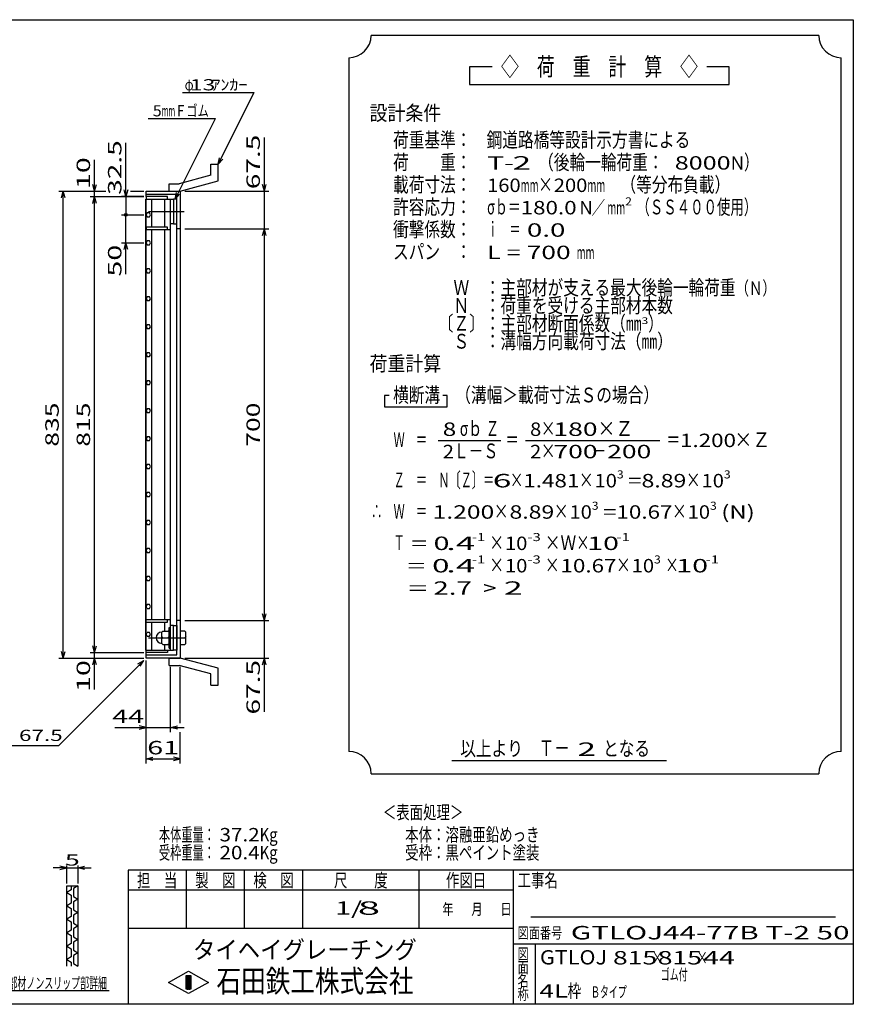
# Model space of a CAD drawing. Units: millimetres. Extents: x -182 to 173, y -128 to 105.
# Drawn here: x -13 to 173, y -115 to 105 of the extents above; entities that cross this region are included whole.
import ezdxf
from ezdxf.enums import TextEntityAlignment as Align

# ---------------------------------------------------------------- set-up
doc = ezdxf.new("R2010")
doc.units = ezdxf.units.MM
doc.header["$LTSCALE"] = 0.25
doc.linetypes.add('CENTER', pattern=[50.8, 31.75, -6.35, 6.35, -6.35])
for name, color, linetype in [('16', 7, 'Continuous'), ('19', 7, 'Continuous'), ('22', 7, 'Continuous'), ('24', 7, 'Continuous'), ('32', 7, 'Continuous')]:
    doc.layers.add(name, color=color, linetype=linetype)
doc.styles.add('dcStyle0', font='txt.shx', dxfattribs={"width": 0.833333, "bigfont": 'bigfont'})

msp = doc.modelspace()

# ---------------------------------------------------------------- linework, layer by layer
at = {"color": 150, "linetype": 'Continuous', "lineweight": 25}
for p, q in [((-172.9, 105.35), (173.1, 105.35)), ((173.1, 105.35), (173.1, -114.65)), ((173.1, -84.65), (11.1, -84.65)), ((11.1, -84.65), (11.1, -114.65)), ((24.1, -84.65), (24.1, -97.65)), ((37.1, -97.65), (37.1, -84.65)), ((50.1, -84.65), (50.1, -97.65)), ((76.1, -97.65), (76.1, -84.65)), ((97.1, -84.65), (97.1, -114.65)), ((97.1, -89.15), (11.1, -89.15)), ((169.1, -95.15), (101.1, -95.15)), ((11.1, -97.65), (97.1, -97.65)), ((97.1, -101.15), (173.1, -101.15)), ((102.1, -114.65), (102.1, -101.15)), ((20.1, -109.75), (24.6, -107.25)), ((24.6, -107.25), (29.1, -109.75)), ((24.6, -112.25), (20.1, -109.75)), ((24.1, -108.25), (25.1, -108.25)), ((24.1, -111.25), (24.1, -108.25)), ((24.1, -108.25), (24.3, -108.25)), ((24.3, -108.25), (24.3, -111.25)), ((24.5, -111.25), (24.5, -108.25)), ((24.5, -108.25), (24.7, -108.25)), ((29.1, -109.75), (24.6, -112.25)), ((24.7, -108.25), (24.7, -111.25)), ((24.9, -111.25), (24.9, -108.25)), ((24.9, -108.25), (25.1, -108.25)), ((25.1, -108.25), (25.1, -111.25)), ((25.1, -108.25), (25.1, -111.25)), ((25.1, -111.25), (24.1, -111.25)), ((24.3, -111.25), (24.5, -111.25)), ((24.7, -111.25), (24.9, -111.25)), ((173.1, -114.65), (-172.9, -114.65))]:
    msp.add_line(p, q, dxfattribs=at)
at = {"layer": '16', "color": 3, "linetype": 'Continuous', "lineweight": 25}
for p, q in [((15.04, -35.5), (15.04, 65.25)), ((15.04, 65.25), (15.12, 65.25)), ((19.88, 65.81), (15.12, 65.81)), ((15.12, 65.81), (15.12, 65.25)), ((15.12, 65.25), (19.88, 65.25)), ((15.12, -35.5), (15.12, 65.25)), ((15.12, 65.25), (20.62, 65.25)), ((16.44, 59), (16.44, 65.25)), ((19.31, 59), (19.31, 65.25)), ((19.88, 65.25), (19.88, 65.81)), ((20.62, -35.5), (20.62, 65.25)), ((20.62, 65.25), (21.25, 65.25)), ((21.25, 65.25), (21.25, 59.75)), ((22, 65.25), (21.25, 65.25)), ((22, 59.75), (22, 65.25)), ((15.37, 62.18), (15.12, 61.75)), ((15.12, 61.75), (15.38, 61.32)), ((15.87, 62.18), (15.37, 62.18)), ((16.12, 61.75), (15.87, 62.18)), ((15.88, 61.32), (16.12, 61.75)), ((15.38, 61.32), (15.88, 61.32)), ((21.25, 59.75), (20.62, 59.75)), ((21.25, 59.75), (22, 59.75)), ((15.12, 59), (15.12, 58.44)), ((19.88, 59), (15.12, 59)), ((15.12, 58.44), (20.62, 58.44)), ((16.44, -28.69), (16.44, 58.44)), ((19.31, -28.69), (19.31, 58.44)), ((19.88, 58.44), (19.88, 59)), ((15.37, 55.93), (15.12, 55.5)), ((15.12, 55.5), (15.38, 55.07)), ((15.87, 55.93), (15.37, 55.93)), ((15.38, 55.07), (15.88, 55.07)), ((16.12, 55.5), (15.87, 55.93)), ((15.88, 55.07), (16.12, 55.5)), ((15.37, 49.68), (15.12, 49.25)), ((15.12, 49.25), (15.38, 48.82)), ((15.87, 49.68), (15.37, 49.68)), ((15.38, 48.82), (15.88, 48.82)), ((16.12, 49.25), (15.87, 49.68)), ((15.88, 48.82), (16.12, 49.25)), ((15.37, 43.43), (15.12, 43)), ((15.12, 43), (15.38, 42.57)), ((15.87, 43.43), (15.37, 43.43)), ((15.38, 42.57), (15.88, 42.57)), ((16.12, 43), (15.87, 43.43)), ((15.88, 42.57), (16.12, 43)), ((15.37, 37.18), (15.12, 36.75)), ((15.12, 36.75), (15.38, 36.32)), ((15.87, 37.18), (15.37, 37.18)), ((15.38, 36.32), (15.88, 36.32)), ((16.12, 36.75), (15.87, 37.18)), ((15.88, 36.32), (16.12, 36.75)), ((15.37, 30.93), (15.12, 30.5)), ((15.87, 30.93), (15.37, 30.93)), ((16.12, 30.5), (15.87, 30.93)), ((15.12, 30.5), (15.38, 30.07)), ((15.38, 30.07), (15.88, 30.07)), ((15.88, 30.07), (16.12, 30.5)), ((15.37, 24.68), (15.12, 24.25)), ((15.12, 24.25), (15.38, 23.82)), ((15.87, 24.68), (15.37, 24.68)), ((16.12, 24.25), (15.87, 24.68)), ((15.88, 23.82), (16.12, 24.25)), ((15.38, 23.82), (15.88, 23.82)), ((15.37, 18.43), (15.12, 18)), ((15.12, 18), (15.38, 17.57)), ((15.87, 18.43), (15.37, 18.43)), ((16.12, 18), (15.87, 18.43)), ((15.88, 17.57), (16.12, 18)), ((15.38, 17.57), (15.88, 17.57)), ((15.37, 12.18), (15.12, 11.75)), ((15.12, 11.75), (15.38, 11.32)), ((15.87, 12.18), (15.37, 12.18)), ((15.38, 11.32), (15.88, 11.32)), ((16.12, 11.75), (15.87, 12.18)), ((15.88, 11.32), (16.12, 11.75)), ((15.37, 5.93), (15.12, 5.5)), ((15.12, 5.5), (15.38, 5.07)), ((15.87, 5.93), (15.37, 5.93)), ((15.38, 5.07), (15.88, 5.07)), ((16.12, 5.5), (15.87, 5.93)), ((15.88, 5.07), (16.12, 5.5)), ((15.37, -0.32), (15.12, -0.75)), ((15.12, -0.75), (15.38, -1.18)), ((15.87, -0.32), (15.37, -0.32)), ((15.38, -1.18), (15.88, -1.18)), ((16.12, -0.75), (15.87, -0.32)), ((15.88, -1.18), (16.12, -0.75)), ((15.37, -6.57), (15.12, -7)), ((15.87, -6.57), (15.37, -6.57)), ((16.12, -7), (15.87, -6.57)), ((15.12, -7), (15.38, -7.43)), ((15.38, -7.43), (15.88, -7.43)), ((15.88, -7.43), (16.12, -7)), ((15.37, -12.82), (15.12, -13.25)), ((15.87, -12.82), (15.37, -12.82)), ((16.12, -13.25), (15.87, -12.82)), ((15.12, -13.25), (15.38, -13.68)), ((15.38, -13.68), (15.88, -13.68)), ((15.88, -13.68), (16.12, -13.25)), ((15.37, -19.07), (15.12, -19.5)), ((15.12, -19.5), (15.38, -19.93)), ((15.87, -19.07), (15.37, -19.07)), ((16.12, -19.5), (15.87, -19.07)), ((15.88, -19.93), (16.12, -19.5)), ((15.38, -19.93), (15.88, -19.93)), ((15.37, -25.32), (15.12, -25.75)), ((15.38, -26.18), (15.12, -25.75)), ((15.87, -25.32), (15.37, -25.32)), ((15.38, -26.18), (15.88, -26.18)), ((16.12, -25.75), (15.87, -25.32)), ((15.88, -26.18), (16.12, -25.75)), ((15.12, -29.25), (15.12, -28.69)), ((15.12, -28.69), (20.62, -28.69)), ((15.12, -29.25), (19.88, -29.25)), ((16.44, -35.5), (16.44, -29.25)), ((19.31, -31.12), (19.31, -29.25)), ((19.88, -29.25), (19.88, -28.69)), ((20.25, -35.06), (20.25, -30.44)), ((20.25, -30.44), (20.62, -30.44)), ((21.25, -30), (20.62, -30)), ((20.62, -35.06), (20.62, -30.44)), ((21.25, -35.5), (21.25, -30)), ((21.25, -30), (22, -30)), ((22, -30), (22, -35.5)), ((15.12, -32), (15.37, -31.57)), ((15.38, -32.43), (15.12, -32)), ((15.87, -31.57), (15.37, -31.57)), ((15.38, -32.43), (15.88, -32.43)), ((16.12, -32), (15.87, -31.57)), ((15.88, -32.43), (16.12, -32)), ((18.88, -31.25), (18.62, -31.5)), ((18.62, -34), (18.62, -31.5)), ((18.88, -32.75), (18.62, -32.5)), ((18.88, -32.75), (18.62, -33)), ((18.88, -31.25), (20, -31.25)), ((18.88, -32.75), (20, -32.75)), ((20.25, -31.5), (20, -31.25)), ((20, -32.75), (20.25, -32.5)), ((20.25, -33), (20, -32.75)), ((18.62, -34), (18.88, -34.25)), ((18.88, -34.25), (20, -34.25)), ((19.31, -35.5), (19.31, -34.38)), ((20, -34.25), (20.25, -34)), ((20.25, -35.06), (20.62, -35.06)), ((15.04, -35.5), (15.12, -35.5)), ((15.12, -35.5), (19.88, -35.5)), ((15.12, -36.06), (15.12, -35.5)), ((15.12, -35.5), (20.62, -35.5)), ((19.88, -36.06), (15.12, -36.06)), ((19.88, -35.5), (19.88, -36.06)), ((20.62, -35.5), (21.25, -35.5)), ((22, -35.5), (21.25, -35.5))]:
    msp.add_line(p, q, dxfattribs=at)
at = {"layer": '16', "color": 3, "linetype": 'CENTER', "lineweight": 25}
for p, q in [((15.68, 62.5), (25.05, 62.5)), ((15.68, -32.75), (25.05, -32.75))]:
    msp.add_line(p, q, dxfattribs=at)
at = {"layer": '16', "color": 3, "linetype": 'Continuous', "lineweight": 25}
msp.add_arc((18.62, -32.75), 1.25, 90, 270, dxfattribs=at)
at = {"layer": '19', "color": 6, "linetype": 'Continuous', "lineweight": 25}
for p, q in [((29.58, 73.08), (31.2, 73.08)), ((29.58, 70.58), (29.58, 73.08)), ((31.2, 69.33), (31.2, 73.08)), ((29.58, 70.58), (22.53, 68.69)), ((20.25, 68.69), (22.53, 68.69)), ((20.25, 67.06), (20.25, 68.69)), ((22.75, 67.06), (31.2, 69.33)), ((15.12, 65.81), (15.12, 67.06)), ((15.12, 67.06), (22.75, 67.06)), ((22, 66.31), (15.12, 66.31)), ((20.25, 67.06), (22.75, 67.06)), ((22, -36.56), (22, 66.31)), ((22.75, 67.06), (22.75, -37.31)), ((22.75, 58.62), (22, 58.62)), ((22.75, -28.88), (22, -28.88)), ((23.75, -31.25), (22.75, -31.25)), ((22.75, -31.25), (22.75, -34.25)), ((22.75, -32.75), (23.75, -32.75)), ((24, -31.5), (23.75, -31.25)), ((24, -32.5), (23.75, -32.75)), ((23.75, -32.75), (24, -33)), ((24, -34), (24, -31.5)), ((22.75, -34.25), (23.75, -34.25)), ((23.75, -34.25), (24, -34)), ((15.12, -37.31), (15.12, -36.06)), ((15.12, -36.56), (22, -36.56)), ((22.75, -37.31), (15.12, -37.31)), ((20.25, -37.31), (22.75, -37.31)), ((20.25, -38.94), (20.25, -37.31)), ((31.2, -39.58), (22.75, -37.31)), ((20.25, -38.94), (22.53, -38.94)), ((29.58, -40.83), (22.53, -38.94)), ((31.2, -43.33), (31.2, -39.58)), ((29.58, -43.33), (29.58, -40.83)), ((29.58, -43.33), (31.2, -43.33))]:
    msp.add_line(p, q, dxfattribs=at)
at = {"layer": '22', "color": 4, "linetype": 'Continuous', "lineweight": 25}
for p, q in [((23.25, 89.06), (39.25, 89.06)), ((31.25, 73.06), (39.25, 89.06)), ((15.62, 83.25), (30.63, 83.25)), ((21.62, 65.25), (30.63, 83.25)), ((10.62, 65.81), (10.62, 77.81)), ((41.55, 67.06), (41.55, 79.06)), ((3.62, 67.06), (3.62, 74.06)), ((31.25, 73.06), (31.55, 74.52)), ((31.25, 73.06), (32.25, 74.16)), ((3.62, 67.06), (3.22, 68.56)), ((3.62, 67.06), (4.02, 68.56)), ((41.55, 67.06), (41.15, 68.56)), ((41.55, 67.06), (41.95, 68.56)), ((-4.38, 67.06), (6.12, 67.06)), ((-3.78, 65.56), (-3.38, 67.06)), ((-2.98, 65.56), (-3.38, 67.06)), ((-3.38, -37.31), (-3.38, 67.06)), ((2.62, 67.06), (6.12, 67.06)), ((3.62, 65.81), (3.62, 67.06)), ((10.62, 65.81), (10.22, 67.31)), ((11.02, 67.31), (10.62, 65.81)), ((11.63, 67.06), (14.62, 67.06)), ((11.63, 67.06), (14.62, 67.06)), ((21.62, 65.25), (21.93, 66.71)), ((21.62, 65.25), (22.63, 66.35)), ((23.75, 67.06), (42.55, 67.06)), ((41.55, 58.62), (41.55, 67.06)), ((2.62, 65.81), (14.62, 65.81)), ((3.22, 64.31), (3.62, 65.81)), ((4.02, 64.31), (3.62, 65.81)), ((3.62, -36.06), (3.62, 65.81)), ((14.62, 65.81), (9.62, 65.81)), ((10.62, 65.81), (10.62, 61.75)), ((9.62, 61.75), (14.62, 61.75)), ((10.62, 55.5), (10.62, 61.75)), ((23.75, 58.62), (42.55, 58.62)), ((41.15, 57.12), (41.55, 58.62)), ((41.95, 57.12), (41.55, 58.62)), ((41.55, -28.88), (41.55, 58.62)), ((9.62, 55.5), (14.62, 55.5)), ((10.22, 54), (10.62, 55.5)), ((11.02, 54), (10.62, 55.5)), ((10.62, 48.5), (10.62, 55.5)), ((41.55, -28.88), (41.15, -27.38)), ((41.55, -28.88), (41.95, -27.38)), ((23.75, -28.88), (42.55, -28.88)), ((41.55, -37.31), (41.55, -28.88)), ((3.62, -36.06), (3.22, -34.56)), ((3.62, -36.06), (4.02, -34.56)), ((-4.38, -37.31), (14.62, -37.31)), ((-3.38, -37.31), (-3.78, -35.81)), ((-3.38, -37.31), (-2.98, -35.81)), ((2.62, -36.06), (14.62, -36.06)), ((2.62, -37.31), (14.62, -37.31)), ((3.22, -38.81), (3.62, -37.31)), ((3.62, -37.31), (3.62, -36.06)), ((4.02, -38.81), (3.62, -37.31)), ((3.62, -44.31), (3.62, -37.31)), ((23.75, -37.31), (42.55, -37.31)), ((41.15, -38.81), (41.55, -37.31)), ((41.95, -38.81), (41.55, -37.31)), ((41.55, -49.31), (41.55, -37.31)), ((-4.38, -56.81), (14.62, -37.81)), ((13.32, -38.61), (14.62, -37.81)), ((13.82, -39.11), (14.62, -37.81)), ((15.12, -53.81), (15.12, -37.81)), ((15.12, -60.81), (15.12, -37.81)), ((20.62, -53.81), (20.62, -39.24)), ((22.75, -51.81), (22.75, -39.24)), ((15.12, -52.81), (13.62, -52.41)), ((20.62, -52.81), (22.13, -52.41)), ((8.12, -52.81), (15.12, -52.81)), ((13.62, -53.21), (15.12, -52.81)), ((15.12, -52.81), (20.62, -52.81)), ((22.13, -53.21), (20.62, -52.81)), ((20.62, -52.81), (23.63, -52.81)), ((22.75, -60.81), (22.75, -53.81)), ((-28.38, -56.81), (-4.38, -56.81)), ((15.12, -59.81), (16.62, -59.41)), ((16.62, -60.21), (15.12, -59.81)), ((15.12, -59.81), (22.75, -59.81)), ((22.75, -59.81), (21.25, -59.41)), ((21.25, -60.21), (22.75, -59.81))]:
    msp.add_line(p, q, dxfattribs=at)
msp.add_circle((10.62, 61.75), 0.3, dxfattribs=at)
at = {"layer": '24', "color": 4, "linetype": 'Continuous', "lineweight": 25}
for p, q in [((165.4, 101.85), (65.4, 101.85)), ((60.4, 96.85), (60.4, -58.15)), ((170.4, -58.15), (170.4, 96.85)), ((92.4, 94.85), (87.4, 94.85)), ((87.4, 94.85), (87.4, 90.85)), ((145.4, 94.85), (140.4, 94.85)), ((145.4, 90.85), (145.4, 94.85)), ((87.4, 90.85), (145.4, 90.85)), ((69.4, 21.35), (68.4, 21.35)), ((68.4, 21.35), (68.4, 18.85)), ((82.4, 21.35), (81.4, 21.35)), ((82.4, 18.85), (82.4, 21.35)), ((68.4, 18.85), (82.4, 18.85)), ((80.4, 11.35), (94.4, 11.35)), ((99.9, 11.35), (129.9, 11.35)), ((83.4, -60.15), (131.4, -60.15)), ((65.4, -63.15), (165.4, -63.15))]:
    msp.add_line(p, q, dxfattribs=at)
for centre, start, end in [((60.4, 101.85), 270, 0), ((170.4, 101.85), 180, 270), ((60.4, -63.15), 0, 90), ((170.4, -63.15), 90, 180)]:
    msp.add_arc(centre, 5, start, end, dxfattribs=at)
at = {"layer": '32', "color": 4, "linetype": 'Continuous', "lineweight": 25}
for p, q in [((-2.6, -84.15), (-5.6, -84.15)), ((-2.6, -84.15), (-4.1, -83.75)), ((-4.1, -84.55), (-2.6, -84.15)), ((-2.6, -87.65), (-2.6, -83.65)), ((-2.6, -84.15), (-0.1, -84.15)), ((-0.1, -83.65), (-0.1, -87.65)), ((-0.1, -84.15), (1.4, -83.75)), ((1.4, -84.55), (-0.1, -84.15)), ((-0.1, -84.15), (2.9, -84.15)), ((-2.6, -88.15), (-0.1, -88.15)), ((-2.6, -106.15), (-2.6, -88.15)), ((-1.6, -89.05), (-2.6, -89.65)), ((-2.6, -89.65), (-1.6, -90.25)), ((-1.6, -88.15), (-1.6, -89.05)), ((-0.1, -88.15), (-1.1, -88.75)), ((-1.1, -88.75), (-1.1, -90.55)), ((-0.1, -88.15), (-0.1, -106.15)), ((-1.6, -92.05), (-2.6, -92.65)), ((-1.6, -90.25), (-1.6, -92.05)), ((-1.1, -90.55), (-0.1, -91.15)), ((-0.1, -91.15), (-1.1, -91.75)), ((-1.1, -91.75), (-1.1, -93.55)), ((-2.6, -92.65), (-1.6, -93.25)), ((-1.6, -93.25), (-1.6, -95.05)), ((-1.1, -93.55), (-0.1, -94.15)), ((-0.1, -94.15), (-1.1, -94.75)), ((-1.6, -95.05), (-2.6, -95.65)), ((-2.6, -95.65), (-1.6, -96.25)), ((-1.6, -96.25), (-1.6, -98.05)), ((-1.1, -94.75), (-1.1, -96.55)), ((-1.1, -96.55), (-0.1, -97.15)), ((-1.6, -98.05), (-2.6, -98.65)), ((-2.6, -98.65), (-1.6, -99.25)), ((-0.1, -97.15), (-1.1, -97.75)), ((-1.1, -97.75), (-1.1, -99.55)), ((-1.6, -101.05), (-2.6, -101.65)), ((-1.6, -99.25), (-1.6, -101.05)), ((-1.1, -99.55), (-0.1, -100.15)), ((-0.1, -100.15), (-1.1, -100.75)), ((-1.1, -100.75), (-1.1, -102.55)), ((-2.6, -101.65), (-1.6, -102.25)), ((-1.6, -102.25), (-1.6, -104.05)), ((-1.1, -102.55), (-0.1, -103.15)), ((-0.1, -103.15), (-1.1, -103.75)), ((-1.6, -104.05), (-2.6, -104.65)), ((-2.6, -104.65), (-1.6, -105.25)), ((-1.6, -105.25), (-1.6, -106.15)), ((-1.1, -103.75), (-1.1, -105.55)), ((-1.1, -105.55), (-0.1, -106.15)), ((6.9, -111.65), (-18.6, -111.65))]:
    msp.add_line(p, q, dxfattribs=at)

# ---------------------------------------------------------------- texts
at = {"color": 150, "style": 'dcStyle0', "width": 0.833333}
for s, height, p, p2 in [('担\u3000当', 3, (13.1, -88.45), (22.1, -88.45)), ('製\u3000図', 3, (26.1, -88.45), (35.1, -88.45)), ('検\u3000図', 3, (39.1, -88.45), (48.1, -88.45)), ('尺\u3000\u3000度', 3, (57.1, -88.45), (69.1, -88.45)), ('作図日', 3, (82.1, -88.45), (91.1, -88.45)), ('工事名', 3, (98.1, -88.45), (107.1, -88.45)), ('年', 2.5, (81.3, -94.65), (83.8, -94.65)), ('月', 2.5, (87.8, -94.65), (90.3, -94.65)), ('日', 2.5, (94.3, -94.65), (96.8, -94.65)), ('図面番号', 2.5, (98.1, -99.95), (108.1, -99.95)), ('図', 2.5, (98.1, -104.65), (100.6, -104.65)), ('面', 2.5, (98.1, -107.65), (100.6, -107.65)), ('名', 2.5, (98.1, -110.65), (100.6, -110.65)), ('称', 2.5, (98.1, -113.65), (100.6, -113.65))]:
    msp.add_text(s, height=height, dxfattribs=at).set_placement(p, p2, align=Align.FIT)
at = {"color": 222, "style": 'dcStyle0'}
for s, height, width, p, p2 in [('タイヘイグレーチング', 4, 1.041667, (25.6, -104.45), (75.6, -104.45)), ('石田鉄工株式会社', 5, 0.846154, (30.85, -111.95), (74.85, -111.95))]:
    msp.add_text(s, height=height, dxfattribs=dict(at, width=width)).set_placement(p, p2, align=Align.FIT)
at = {"layer": '22', "color": 2, "style": 'dcStyle0'}
for s, height, width, p, p2 in [('φ', 2.5, 0.666667, (23.75, 89.56), (25.75, 89.56)), (' 13 ', 2.5, 0.8, (23.75, 89.56), (31.75, 89.56)), ('ｱﾝｶｰ', 2.5, 0.8, (29.75, 89.56), (37.75, 89.56)), ('5', 2.5, 0.8, (16.62, 83.75), (18.62, 83.75)), ('Ｆゴム', 2.5, 0.833333, (21.62, 83.75), (29.13, 83.75)), ('mm', 2.5, 0.6, (18.62, 83.75), (21.62, 83.75)), (' 44 ', 3, 0.833333, (6.12, -51.81), (16.12, -51.81)), (' 67.5 ', 2.5, 0.8, (-14.38, -55.81), (-2.38, -55.81)), (' 61 ', 3, 0.833333, (13.94, -58.81), (23.94, -58.81)), ('＜表面処理＞', 3, 0.833333, (68, -73.25), (86, -73.25)), ('本体重量：', 3, 0.694444, (18, -78.25), (30.5, -78.25)), (' 37.2', 3, 0.666667, (30.5, -78.25), (40.5, -78.25)), ('Kg', 3, 0.666667, (40.5, -78.25), (44.5, -78.25)), ('本体：', 3, 0.833333, (73, -78.25), (82, -78.25)), ('溶融亜鉛めっき', 3, 0.833333, (82, -78.25), (103, -78.25)), ('受枠重量：', 3, 0.694444, (18, -82.25), (30.5, -82.25)), (' 20.4', 3, 0.666667, (30.5, -82.25), (40.5, -82.25)), ('受枠：', 3, 0.833333, (73, -82.25), (82, -82.25)), ('黒ペイント塗装', 3, 0.833333, (82, -82.25), (103, -82.25)), ('Kg', 3, 0.666667, (40.5, -82.25), (44.5, -82.25)), ('GTLOJ44-77B T-2 50                 ', 3, 0.833333, (110, -100.15), (197.5, -100.15)), ('GTLOJ', 3.2, 0.9375, (103.1, -105.75), (118.1, -105.75)), (' 815 ', 3, 0.833333, (118.1, -105.75), (130.6, -105.75)), ('×', 3, 0.694444, (128.1, -105.75), (130.6, -105.75)), (' 815 ', 3, 0.833333, (128.1, -105.75), (140.6, -105.75)), ('×', 3, 0.694444, (138.1, -105.75), (140.6, -105.75)), (' 44 ', 3, 0.833333, (138.1, -105.75), (148.1, -105.75)), ('ゴム付', 2.5, 0.666667, (130.1, -109.25), (136.1, -109.25)), ('枠', 3, 0.833333, (109.3, -113.15), (112.3, -113.15)), ('Ｂタイプ', 2.5, 0.666667, (114.5, -113.15), (122.5, -113.15))]:
    msp.add_text(s, height=height, dxfattribs=dict(at, width=width)).set_placement(p, p2, align=Align.FIT)
at = {"layer": '22', "color": 2, "style": 'dcStyle0', "width": 0.833333}
for s, p, p2 in [(' 67.5 ', (40.55, 66.06), (40.55, 81.06)), (' 32.5 ', (9.62, 64.81), (9.62, 79.81)), (' 10 ', (2.62, 66.06), (2.62, 76.06)), (' 50 ', (9.62, 46.5), (9.62, 56.5)), (' 835 ', (-4.38, 8.62), (-4.38, 21.12)), (' 815 ', (2.62, 8.62), (2.62, 21.12)), (' 700 ', (40.55, 8.62), (40.55, 21.12)), (' 10 ', (2.62, -46.31), (2.62, -36.31)), (' 67.5 ', (40.55, -51.31), (40.55, -36.31))]:
    msp.add_text(s, height=3, rotation=90, dxfattribs=at).set_placement(p, p2, align=Align.FIT)
at = {"layer": '22', "color": 2, "style": 'dcStyle0'}
for s, p, p2 in [('1/', (57.4, -94.65), (63.4, -94.65)), (' 8 ', (60.4, -94.65), (69.4, -94.65)), ('4L', (103, -113.15), (109.4, -113.15))]:
    msp.add_text(s, height=3, dxfattribs=at).set_placement(p, p2, align=Align.FIT)
at = {"layer": '24', "color": 2, "style": 'dcStyle0'}
for s, height, width, p, p2 in [('◇\u3000荷\u3000重\u3000計\u3000算\u3000◇', 4, 0.833333, (94.4, 92.85), (138.4, 92.85)), ('設計条件', 3.3, 0.858369, (65.05, 82.85), (81.05, 82.85)), ('荷重基準：\u3000', 3.3, 0.841346, (70.3, 76.85), (91.3, 76.85)), ('鋼道路橋等設計示方書による', 3.3, 0.841346, (91.2, 76.85), (136.7, 76.85)), ('荷\u3000\u3000重：\u3000', 3.3, 0.841346, (70.3, 71.85), (91.3, 71.85)), (' 2 ', 3, 0.833333, (95.3, 71.85), (102.8, 71.85)), ('（後輪一輪荷重：', 3.3, 0.841346, (102.7, 71.85), (130.7, 71.85)), ('  8000', 3, 0.833333, (130.7, 71.85), (145.7, 71.85)), ('）', 3.3, 0.833333, (148.7, 71.85), (152, 71.85)), ('載荷寸法：\u3000', 3.3, 0.841346, (70.3, 66.85), (91.3, 66.85)), ('\u3000（等分布負載）', 3.3, 0.841346, (117.6, 66.85), (145.6, 66.85)), ('160', 3, 0.833333, (91.3, 66.85), (98.8, 66.85)), ('mm', 3, 0.666667, (98.8, 66.85), (102.8, 66.85)), ('×', 3.3, 0.833333, (102.7, 66.85), (106, 66.85)), ('200', 3, 0.833333, (106.2, 66.85), (113.7, 66.85)), ('mm', 3, 0.666667, (113.7, 66.85), (117.7, 66.85)), ('許容応力：\u3000', 3.3, 0.841346, (70.3, 61.85), (91.3, 61.85)), ('σｂ＝', 3.3, 0.631313, (91.3, 61.85), (98.8, 61.85)), ('180.0', 3, 0.833333, (98.8, 61.85), (111.3, 61.85)), ('／', 3, 0.833333, (114.65, 61.85), (117.65, 61.85)), ('mm', 3, 0.666667, (118.15, 61.85), (122.15, 61.85)), ('2', 1.8, 0.833333, (122.15, 63.85), (123.65, 63.85)), ('（ＳＳ４００使用）', 3.3, 0.757576, (124.65, 61.85), (151.65, 61.85)), ('衝撃係数：\u3000', 3.3, 0.841346, (70.3, 56.85), (91.3, 56.85)), ('ｉ\u3000＝', 3.3, 0.631313, (91.3, 56.85), (98.8, 56.85)), (' 0.0', 3, 0.833333, (98.8, 56.85), (108.8, 56.85)), ('スパン\u3000：\u3000', 3.3, 0.841346, (70.3, 51.85), (91.3, 51.85)), ('L =', 3, 0.833333, (91.3, 51.85), (98.8, 51.85)), (' 700 ', 3, 0.833333, (98.8, 51.85), (111.3, 51.85)), ('mm', 3, 0.666667, (111.3, 51.85), (115.3, 51.85)), ('\u3000Ｗ\u3000：主部材が支える最大後輪一輪荷重', 3.3, 0.841346, (80.3, 43.85), (146.8, 43.85)), ('（Ｎ）', 3, 0.833333, (146.8, 43.85), (155.8, 43.85)), ('\u3000Ｎ\u3000：荷重を受ける主部材本数', 3.3, 0.841346, (80.3, 39.85), (132.8, 39.85)), ('〔Ｚ〕：主部材断面係数（㎜', 3.3, 0.841346, (80.3, 35.85), (125.8, 35.85)), ('）', 3.3, 0.833333, (127.3, 35.85), (130.6, 35.85)), ('\u3000Ｓ\u3000：溝幅方向載荷寸法（㎜）', 3.3, 0.841346, (80.3, 31.85), (132.8, 31.85)), ('荷重計算', 3.3, 0.858369, (65.05, 26.85), (81.05, 26.85)), ('横断溝', 3.3, 0.841346, (70.3, 19.85), (80.8, 19.85)), ('\u3000（溝幅＞載荷寸法Ｓの場合）', 3.3, 0.841346, (80.7, 19.85), (129.7, 19.85)), ('σｂ', 3.3, 0.631313, (85.2, 12.35), (90.2, 12.35)), ('Ｚ', 3.3, 0.757576, (91, 12.35), (94, 12.35)), ('×', 3.3, 0.833333, (103.3, 12.35), (106.6, 12.35)), (' 180 ', 3, 0.833333, (104.8, 12.35), (117.3, 12.35)), ('×Ｚ', 3.3, 0.858369, (115.95, 12.35), (123.95, 12.35)), ('8', 3, 0.833333, (100.9, 12.35), (103.4, 12.35)), ('Ｗ\u3000＝', 3.3, 0.631313, (70.4, 9.85), (77.9, 9.85)), ('＝', 3.3, 0.757576, (95.4, 9.85), (98.4, 9.85)), ('＝', 3.3, 0.757576, (131.4, 9.85), (134.4, 9.85)), ('1.200', 3, 0.833333, (134.4, 9.85), (146.9, 9.85)), ('×Ｚ', 3.3, 0.858369, (146.55, 9.85), (154.55, 9.85)), ('2', 3, 0.833333, (81.4, 7.35), (83.9, 7.35)), ('Ｌ－Ｓ', 3.3, 0.833333, (83.9, 7.35), (93.8, 7.35)), ('2', 3, 0.833333, (100.9, 7.35), (103.4, 7.35)), ('×', 3.3, 0.833333, (103.3, 7.35), (106.6, 7.35)), (' 700 ', 3, 0.833333, (104.8, 7.35), (117.3, 7.35)), ('－', 3.3, 0.631313, (115.3, 7.35), (117.8, 7.35)), (' 200 ', 3, 0.833333, (116.8, 7.35), (129.3, 7.35)), ('Ｚ\u3000＝\u3000Ｎ〔Ｚ〕＝', 3.3, 0.631313, (70.4, 0.85), (92.9, 0.85)), ('3', 1.8, 0.833333, (120.3, 2.85), (121.8, 2.85)), ('3', 1.8, 0.833333, (144.2, 2.85), (145.7, 2.85)), (' 6 ', 3, 0.833333, (90.9, 0.85), (98.4, 0.85)), ('×', 3.3, 0.757576, (96.4, 0.85), (99.4, 0.85)), ('1.481', 3, 0.833333, (99.4, 0.85), (111.9, 0.85)), ('×', 3.3, 0.833333, (111.8, 0.85), (115.1, 0.85)), ('10', 3, 0.833333, (115.3, 0.85), (120.3, 0.85)), ('8.89', 3, 0.833333, (125.8, 0.85), (135.8, 0.85)), ('×', 3.3, 0.833333, (135.7, 0.85), (139, 0.85)), ('10', 3, 0.833333, (139.2, 0.85), (144.2, 0.85)), ('∴\u3000Ｗ\u3000＝', 3.3, 0.631313, (65.4, -6.15), (77.9, -6.15)), (' 1.200', 3, 0.833333, (77.9, -6.15), (92.9, -6.15)), ('×', 3.3, 0.833333, (92.8, -6.15), (96.1, -6.15)), ('8.89', 3, 0.833333, (96.3, -6.15), (106.3, -6.15)), ('×', 3.3, 0.833333, (106.2, -6.15), (109.5, -6.15)), ('10', 3, 0.833333, (109.7, -6.15), (114.7, -6.15)), ('3', 1.8, 0.833333, (114.7, -4.15), (116.2, -4.15)), ('10.67', 3, 0.833333, (120.2, -6.15), (132.7, -6.15)), ('×', 3.3, 0.833333, (132.6, -6.15), (135.9, -6.15)), ('10', 3, 0.833333, (136.1, -6.15), (141.1, -6.15)), ('3', 1.8, 0.833333, (141.1, -4.15), (142.6, -4.15)), ('(N)', 3, 0.833333, (143.6, -6.15), (151.1, -6.15)), ('Ｔ', 3.3, 0.631313, (70.4, -13.15), (72.9, -13.15)), (' = 0', 3, 0.833333, (72.9, -13.15), (82.9, -13.15)), (' .4 ', 3, 0.833333, (80.4, -13.15), (90.4, -13.15)), ('-1', 1.8, 0.833333, (87.9, -11.15), (90.9, -11.15)), ('×', 3.3, 0.833333, (91.8, -13.15), (95.1, -13.15)), ('10', 3, 0.833333, (95.3, -13.15), (100.3, -13.15)), ('-3', 1.8, 0.833333, (100.3, -11.15), (103.3, -11.15)), ('×Ｗ', 3.3, 0.841346, (104.2, -13.15), (111.2, -13.15)), ('×', 3.3, 0.757576, (111.2, -13.15), (114.2, -13.15)), (' 10 ', 3, 0.833333, (112.2, -13.15), (122.2, -13.15)), ('-1', 1.8, 0.833333, (120.2, -11.15), (123.2, -11.15)), ('  = 0', 3, 0.833333, (70.4, -18.15), (82.9, -18.15)), (' .4 ', 3, 0.833333, (80.4, -18.15), (90.4, -18.15)), ('-1', 1.8, 0.833333, (87.9, -16.15), (90.9, -16.15)), ('×', 3.3, 0.833333, (91.8, -18.15), (95.1, -18.15)), ('10', 3, 0.833333, (95.3, -18.15), (100.3, -18.15)), ('-3', 1.8, 0.833333, (100.3, -16.15), (103.3, -16.15)), ('×', 3.3, 0.833333, (104.2, -18.15), (107.5, -18.15)), ('10.67', 3, 0.833333, (107.7, -18.15), (120.2, -18.15)), ('×', 3.3, 0.833333, (120.1, -18.15), (123.4, -18.15)), ('10', 3, 0.833333, (123.6, -18.15), (128.6, -18.15)), ('3', 1.8, 0.833333, (128.6, -16.15), (130.1, -16.15)), ('×', 3.3, 0.757576, (131.1, -18.15), (134.1, -18.15)), (' 10 ', 3, 0.833333, (132.1, -18.15), (142.1, -18.15)), ('-1', 1.8, 0.833333, (140.1, -16.15), (143.1, -16.15)), ('  =', 3, 0.833333, (70.4, -23.15), (77.9, -23.15)), (' 2.7', 3, 0.833333, (77.9, -23.15), (87.9, -23.15)), (' 2 ', 3, 0.833333, (93.4, -23.15), (100.9, -23.15)), ('以上より\u3000', 3.3, 0.841346, (85.3, -59.15), (102.8, -59.15)), ('Ｔ－', 3.5, 0.833333, (102.8, -59.15), (109.8, -59.15)), (' 2 ', 3, 0.833333, (109.8, -59.15), (117.3, -59.15)), ('となる', 3.3, 0.841346, (117.2, -59.15), (127.7, -59.15))]:
    msp.add_text(s, height=height, dxfattribs=dict(at, width=width)).set_placement(p, p2, align=Align.FIT)
for s, height, p, p2 in [('T-', 3, (91.3, 71.85), (97.3, 71.85)), ('N', 3, (145.7, 71.85), (148.7, 71.85)), ('N', 3, (111.9, 61.85), (114.9, 61.85)), ('3', 1.5, (125.8, 37.35), (127.3, 37.35)), ('8', 3, (81.4, 12.35), (84.4, 12.35)), ('=', 3, (122.8, 0.85), (125.8, 0.85)), ('=', 3, (117.2, -6.15), (120.2, -6.15)), ('>', 3, (90.4, -23.15), (93.4, -23.15))]:
    msp.add_text(s, height=height, dxfattribs=at).set_placement(p, p2, align=Align.FIT)
at = {"layer": '32', "color": 2, "style": 'dcStyle0'}
for s, width, p, p2 in [(' 5 ', 0.8, (-4.35, -83.65), (1.65, -83.65)), ('主部材ノンスリップ部詳細', 0.666667, (-17.6, -111.15), (6.4, -111.15))]:
    msp.add_text(s, height=2.5, dxfattribs=dict(at, width=width)).set_placement(p, p2, align=Align.FIT)

doc.saveas('drawing.dxf')
